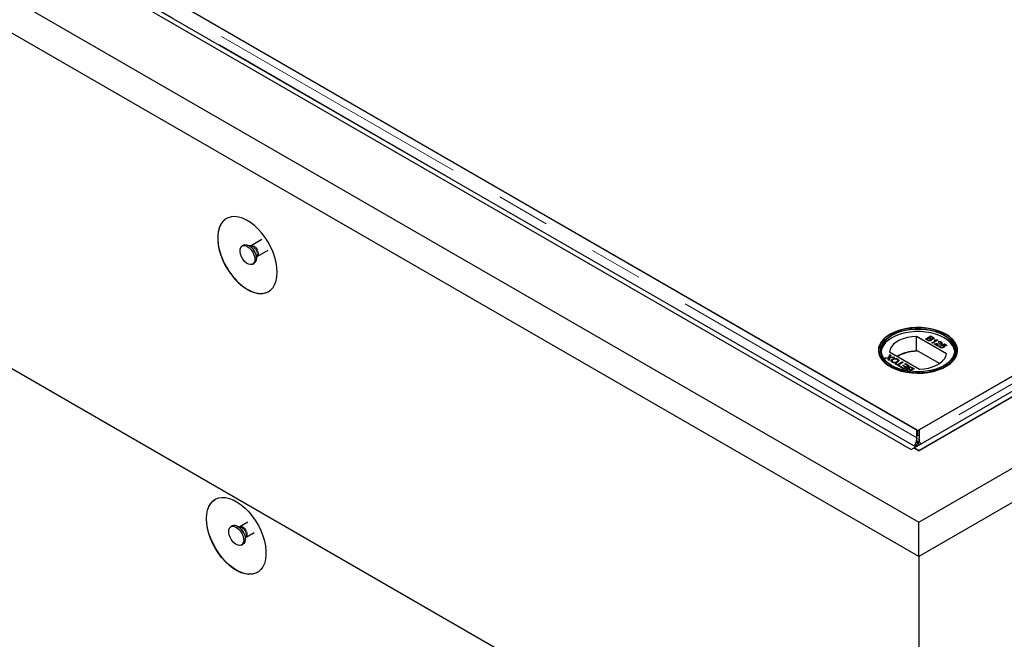
# Model space of a CAD drawing. Units: millimetres. Extents: x 1345 to 9485, y 520 to 7924.
# Drawn here: x 6551 to 7019, y 4793 to 5087 of the extents above; entities that cross this region are included whole.
import ezdxf

# ---------------------------------------------------------------- set-up
doc = ezdxf.new("R2010")
doc.units = ezdxf.units.MM
doc.header["$LTSCALE"] = 20
doc.linetypes.add('PHANTOM', pattern=[12.7, 6.35, -1.27, 1.27, -1.27, 1.27, -1.27])

msp = doc.modelspace()

# ---------------------------------------------------------------- linework, layer by layer
at = {"color": 7, "linetype": 'Continuous', "lineweight": 25}
for p, q in [((5717.94, 5575.6), (6978, 4848.18)), ((5779.45, 5574.91), (6976.59, 4883.82)), ((5777.33, 5573.69), (6974.46, 4882.6)), ((6978, 4831.85), (5703.79, 5567.43)), ((5703.79, 5408.21), (6978, 4672.62)), ((6975.88, 4883.42), (7777.03, 5345.91)), ((6978, 4882.19), (7779.15, 5344.69)), ((6978, 4848.18), (7837.84, 5344.55)), ((6978, 4882.05), (7779.17, 5344.55)), ((7760.46, 5343.57), (6978.15, 4891.95)), ((7851.98, 5336.39), (6978, 4831.85)), ((6977.64, 4891.66), (7725.62, 5323.45)), ((6977.13, 4891.95), (6591.51, 5114.57)), ((6626.36, 5094.45), (6977.64, 4891.66)), ((6666.36, 4982.26), (6661.18, 4979.27)), ((6657.66, 4979.66), (6656.95, 4979.25)), ((6661.1, 4979.23), (6660.34, 4979.3)), ((6661.18, 4979.27), (6661.07, 4979.23)), ((6664.08, 4974.24), (6669.23, 4977.21)), ((6663.69, 4973.49), (6664.01, 4974.19)), ((6661.95, 4970.59), (6662.65, 4970.99)), ((6964.56, 4937.29), (6964.35, 4937.17)), ((6991.12, 4928.08), (6976.89, 4936.3)), ((6976.89, 4929.36), (6976.89, 4936.3)), ((6981.25, 4935.03), (6983.79, 4936.5)), ((6982.2, 4934.48), (6981.25, 4935.03)), ((6981.32, 4934.99), (6983.79, 4936.42)), ((6982.78, 4935.5), (6981.9, 4934.99)), ((6981.9, 4934.99), (6982.5, 4934.65)), ((6981.9, 4934.91), (6981.9, 4934.99)), ((6981.9, 4934.91), (6982.5, 4934.56)), ((6982.73, 4934.45), (6982.73, 4934.53)), ((6983.34, 4935.18), (6982.78, 4935.5)), ((6983.86, 4936.12), (6983.07, 4935.67)), ((6983.07, 4935.67), (6983.6, 4935.37)), ((6983.07, 4935.59), (6983.07, 4935.67)), ((6983.07, 4935.59), (6983.6, 4935.29)), ((6983.51, 4934.49), (6983.51, 4934.57)), ((6983.71, 4934.72), (6983.71, 4934.83)), ((6983.79, 4936.5), (6984.74, 4935.95)), ((6983.79, 4936.42), (6983.79, 4936.5)), ((6983.79, 4936.42), (6984.74, 4935.87)), ((6984.34, 4935.84), (6983.86, 4936.12)), ((6983.93, 4935.13), (6983.93, 4935.21)), ((6984, 4934.91), (6984, 4934.99)), ((6984.28, 4933.28), (6986.26, 4934.43)), ((6984.35, 4933.24), (6986.26, 4934.34)), ((6984.54, 4935.19), (6984.54, 4935.27)), ((6987.15, 4934.56), (6984.61, 4933.09)), ((6984.72, 4935.41), (6984.72, 4935.51)), ((6985.3, 4934.55), (6985.6, 4934.72)), ((6985.41, 4934.53), (6985.6, 4934.64)), ((6985.6, 4934.64), (6985.6, 4934.72)), ((6986.26, 4934.34), (6986.26, 4934.43)), ((6986.94, 4934.68), (6987.15, 4934.56)), ((6986.94, 4934.6), (6986.94, 4934.68)), ((6986.94, 4934.6), (6987.08, 4934.52)), ((6990.93, 4937.17), (6990.73, 4937.29)), ((6977.13, 4929.63), (6977.13, 4929.22)), ((6987.87, 4923.43), (6977.13, 4929.63)), ((6984.61, 4933.09), (6984.28, 4933.28)), ((6987.02, 4931.7), (6985.36, 4932.66)), ((6985.62, 4932.69), (6985.62, 4932.77)), ((6986.1, 4932.61), (6987.34, 4931.89)), ((6986.1, 4932.53), (6986.1, 4932.61)), ((6986.1, 4932.53), (6987.27, 4931.85)), ((6986.93, 4932.77), (6986.93, 4932.85)), ((6987.34, 4931.89), (6987.02, 4931.7)), ((6987.51, 4933.49), (6987.21, 4933.7)), ((6988.06, 4931.89), (6988.42, 4931.72)), ((6988.06, 4931.81), (6988.06, 4931.89)), ((6988.06, 4931.81), (6988.42, 4931.64)), ((6988.23, 4931.45), (6988.23, 4931.34)), ((6988.43, 4931.11), (6988.43, 4931.19)), ((6988.5, 4932.89), (6988.5, 4932.97)), ((6988.62, 4932.17), (6990.18, 4932.77)), ((6988.91, 4931.96), (6988.62, 4932.17)), ((6988.66, 4933.1), (6988.66, 4933.21)), ((6988.69, 4932.12), (6990.18, 4932.69)), ((6988.75, 4933.56), (6988.75, 4933.64)), ((6990.12, 4932.43), (6989.33, 4932.13)), ((6989.33, 4932.04), (6989.33, 4932.13)), ((6989.53, 4931.15), (6989.53, 4931.23)), ((6989.81, 4931.47), (6989.81, 4931.57)), ((6989.96, 4931.88), (6989.96, 4931.96)), ((6991.06, 4931.89), (6990.12, 4932.43)), ((6990.18, 4932.77), (6991.39, 4932.08)), ((6990.18, 4932.69), (6990.18, 4932.77)), ((6990.18, 4932.69), (6991.32, 4932.04)), ((6991.39, 4932.08), (6991.06, 4931.89)), ((6961.87, 4926.11), (6963.86, 4926.32)), ((6962.31, 4925.86), (6961.87, 4926.11)), ((6961.99, 4926.04), (6963.86, 4926.24)), ((6963.4, 4925.98), (6962.31, 4925.86)), ((6963.5, 4925.18), (6963.7, 4925.8)), ((6963.93, 4924.93), (6963.5, 4925.18)), ((6963.52, 4925.16), (6963.7, 4925.72)), ((6963.81, 4925.94), (6963.81, 4926.02)), ((6963.86, 4926.32), (6964.29, 4927.65)), ((6963.86, 4926.24), (6964.29, 4927.57)), ((6963.86, 4926.24), (6963.86, 4926.32)), ((6964.29, 4926.07), (6963.93, 4924.93)), ((6964.16, 4928.95), (6978.39, 4920.74)), ((6964.29, 4927.65), (6964.72, 4927.41)), ((6964.29, 4927.57), (6964.29, 4927.65)), ((6964.29, 4927.57), (6964.7, 4927.34)), ((6966.6, 4926.32), (6964.29, 4926.07)), ((6964.39, 4926.3), (6964.39, 4926.38)), ((6964.72, 4927.41), (6964.44, 4926.53)), ((6964.69, 4926.41), (6966.16, 4926.57)), ((6964.69, 4926.33), (6966.16, 4926.49)), ((6965.51, 4925.4), (6965.51, 4925.48)), ((6966.16, 4926.57), (6966.6, 4926.32)), ((6966.16, 4926.49), (6966.16, 4926.57)), ((6966.16, 4926.49), (6966.48, 4926.31)), ((6968.02, 4925.46), (6968.02, 4925.54)), ((6968.02, 4925.46), (6968.43, 4925.08)), ((6977.13, 4929.22), (6976.89, 4929.36)), ((6965.7, 4924.12), (6965.7, 4924.2)), ((6966.88, 4923.22), (6967.17, 4923.39)), ((6968.87, 4922.08), (6966.88, 4923.22)), ((6966.95, 4923.18), (6967.17, 4923.31)), ((6967.17, 4923.39), (6967.99, 4922.92)), ((6967.17, 4923.31), (6967.17, 4923.39)), ((6967.17, 4923.31), (6967.99, 4922.84)), ((6967.6, 4924.24), (6967.6, 4924.32)), ((6967.99, 4922.92), (6970.23, 4924.22)), ((6967.99, 4922.84), (6970.23, 4924.14)), ((6967.99, 4922.84), (6967.99, 4922.92)), ((6970.59, 4924.01), (6968.34, 4922.72)), ((6968.34, 4922.72), (6969.16, 4922.25)), ((6968.34, 4922.63), (6968.34, 4922.72)), ((6968.34, 4922.63), (6969.09, 4922.2)), ((6969.16, 4922.25), (6968.87, 4922.08)), ((6969.22, 4921.87), (6969.52, 4922.04)), ((6971.02, 4920.83), (6969.22, 4921.87)), ((6969.29, 4921.83), (6969.52, 4921.96)), ((6969.52, 4922.04), (6970.95, 4921.21)), ((6969.52, 4921.96), (6969.52, 4922.04)), ((6969.52, 4921.96), (6970.95, 4921.13)), ((6970.23, 4924.22), (6970.59, 4924.01)), ((6970.23, 4924.14), (6970.23, 4924.22)), ((6970.23, 4924.14), (6970.52, 4923.97)), ((6970.4, 4922.43), (6970.69, 4922.6)), ((6971.73, 4921.66), (6970.4, 4922.43)), ((6970.47, 4922.39), (6970.69, 4922.52)), ((6970.69, 4922.6), (6972.03, 4921.83)), ((6970.69, 4922.52), (6970.69, 4922.6)), ((6970.69, 4922.52), (6972.03, 4921.75)), ((6970.95, 4921.21), (6971.73, 4921.66)), ((6970.95, 4921.13), (6971.73, 4921.58)), ((6970.95, 4921.13), (6970.95, 4921.21)), ((6973.56, 4922.3), (6971.02, 4920.83)), ((6971.41, 4923.21), (6971.7, 4923.37)), ((6972.91, 4922.34), (6971.41, 4923.21)), ((6971.48, 4923.16), (6971.7, 4923.29)), ((6971.7, 4923.37), (6973.56, 4922.3)), ((6971.7, 4923.29), (6971.7, 4923.37)), ((6971.7, 4923.29), (6973.49, 4922.26)), ((6971.73, 4921.58), (6971.73, 4921.66)), ((6972.03, 4921.83), (6972.91, 4922.34)), ((6972.03, 4921.75), (6972.91, 4922.26)), ((6972.03, 4921.75), (6972.03, 4921.83)), ((6972.23, 4920.81), (6972.23, 4920.89)), ((6972.44, 4920.48), (6972.44, 4920.38)), ((6972.91, 4922.26), (6972.91, 4922.34)), ((6973.16, 4920.91), (6973.16, 4920.99)), ((6973.29, 4921.54), (6973.29, 4921.62)), ((6973.3, 4919.86), (6974.08, 4920.31)), ((6973.38, 4919.82), (6974.08, 4920.23)), ((6973.45, 4921.17), (6973.45, 4921.07)), ((6974.08, 4920.31), (6973.56, 4920.61)), ((6973.81, 4920.8), (6974.37, 4920.48)), ((6973.81, 4920.72), (6974.37, 4920.39)), ((6975.91, 4920.95), (6973.85, 4919.76)), ((6974.08, 4920.23), (6974.08, 4920.31)), ((6974.37, 4920.48), (6975.25, 4920.98)), ((6974.37, 4920.39), (6975.25, 4920.9)), ((6974.37, 4920.39), (6974.37, 4920.48)), ((6975.25, 4920.98), (6974.65, 4921.33)), ((6974.95, 4921.5), (6975.91, 4920.95)), ((6974.95, 4921.42), (6975.84, 4920.91)), ((6975.25, 4920.9), (6975.25, 4920.98)), ((6972.53, 4919.96), (6972.41, 4920.03)), ((6972.81, 4920.14), (6973.3, 4919.86)), ((6972.81, 4920.05), (6973.15, 4919.86)), ((6973.3, 4919.84), (6973.3, 4919.86)), ((6977.13, 4888.2), (6977.13, 4891.95)), ((6977.13, 4889.5), (6977.64, 4889.21)), ((6977.13, 4888.2), (6977.13, 4887.58)), ((6977.64, 4889.21), (6977.64, 4891.66)), ((6977.64, 4889.21), (6978.15, 4889.5)), ((6978.15, 4891.95), (6978.15, 4888.2)), ((6978.15, 4887.58), (6978.15, 4888.2)), ((6974.46, 4882.6), (6976.59, 4883.82)), ((6975.87, 4883.28), (6978, 4882.05)), ((6978, 4882.19), (6975.88, 4883.42)), ((6975.88, 4883.42), (6975.88, 4883.27)), ((6977.12, 4885.12), (6976.12, 4884.15)), ((6976.12, 4884.15), (6976.12, 4884.09)), ((6976.86, 4886.15), (6977.65, 4885.79)), ((6977.12, 4885.12), (6977.12, 4884.13)), ((6977.37, 4886.43), (6977.65, 4885.79)), ((6977.64, 4885.79), (6977.92, 4886.43)), ((6978.43, 4886.15), (6977.64, 4885.79)), ((6978.16, 4885.12), (6978.41, 4884.88)), ((6978.16, 4884.73), (6978.16, 4885.12)), ((6974.46, 4882.6), (6974.46, 4882.47)), ((6978, 4882.19), (6978, 4882.05)), ((6652.35, 4846.35), (6651.64, 4845.94)), ((6655.8, 4845.93), (6655.03, 4845.99)), ((6655.88, 4845.97), (6655.78, 4845.93)), ((6659.71, 4848.18), (6655.87, 4845.97)), ((6978, 4831.85), (6978, 4848.18)), ((6658.38, 4840.19), (6658.71, 4840.89)), ((6658.78, 4840.93), (6662.62, 4843.15)), ((6656.64, 4837.28), (6657.35, 4837.69)), ((6978, 4831.85), (6978, 4672.62))]:
    msp.add_line(p, q, dxfattribs=at)
at = {"color": 8, "linetype": 'PHANTOM', "lineweight": 18}
for p, q in [((7766.97, 5343.57), (6978.15, 4888.2)), ((6977.13, 4888.2), (6585.01, 5114.57)), ((6976.12, 4884.15), (6582.68, 5111.27)), ((6982.5, 4934.56), (6982.5, 4934.65)), ((6983.6, 4935.29), (6983.6, 4935.37)), ((6984.74, 4935.87), (6984.74, 4935.95)), ((6963.7, 4925.72), (6963.7, 4925.8)), ((6964.69, 4926.33), (6964.69, 4926.41)), ((6973.81, 4920.72), (6973.81, 4920.8)), ((6974.95, 4921.42), (6974.95, 4921.5)), ((6972.81, 4920.05), (6972.81, 4920.14))]:
    msp.add_line(p, q, dxfattribs=at)
at = {"color": 7, "linetype": 'Continuous', "lineweight": 25, "flags": 128}
for points in [[(6673.59, 4966.75), (6673.46, 4969), (6673.09, 4971.36), (6672.47, 4973.78), (6671.62, 4976.21), (6670.55, 4978.63), (6669.28, 4980.98), (6667.84, 4983.22), (6666.24, 4985.31), (6664.53, 4987.22), (6662.73, 4988.91), (6660.86, 4990.35), (6658.98, 4991.51), (6657.1, 4992.38), (6655.26, 4992.93), (6653.5, 4993.17), (6651.84, 4993.07), (6650.32, 4992.66), (6648.96, 4991.93), (6647.79, 4990.89), (6646.83, 4989.57), (6646.09, 4987.99), (6645.59, 4986.17), (6645.34, 4984.15), (6645.34, 4981.97), (6645.59, 4979.66), (6646.09, 4977.27), (6646.83, 4974.84), (6647.79, 4972.41), (6648.96, 4970.02), (6650.32, 4967.72), (6651.84, 4965.54), (6653.5, 4963.54), (6655.26, 4961.74), (6657.1, 4960.17), (6658.98, 4958.87), (6660.86, 4957.85), (6662.73, 4957.14), (6664.53, 4956.74), (6666.24, 4956.67), (6667.84, 4956.93), (6669.28, 4957.5), (6670.55, 4958.39), (6671.62, 4959.57), (6672.47, 4961.03), (6673.09, 4962.73), (6673.46, 4964.65), (6673.59, 4966.75)], [(6658.1, 4971.92), (6657.27, 4972.96), (6656.6, 4974.15), (6656.14, 4975.39), (6655.93, 4976.6), (6655.97, 4977.68), (6656.28, 4978.56), (6656.82, 4979.17), (6657.56, 4979.46), (6658.43, 4979.41), (6659.38, 4979.04), (6660.34, 4978.35), (6661.23, 4977.41), (6661.99, 4976.29), (6662.56, 4975.07), (6662.9, 4973.83), (6662.98, 4972.67), (6662.8, 4971.68), (6662.37, 4970.93), (6661.73, 4970.48), (6660.91, 4970.36), (6659.99, 4970.57), (6659.03, 4971.1), (6658.1, 4971.92)], [(6657.66, 4979.66), (6658.26, 4979.87), (6659.14, 4979.82), (6660.09, 4979.44), (6661.05, 4978.76), (6661.94, 4977.82), (6662.7, 4976.7), (6663.26, 4975.47), (6663.6, 4974.24), (6663.69, 4973.08), (6663.51, 4972.09), (6663.08, 4971.34), (6662.65, 4970.99)], [(6990.93, 4937.33), (6988.95, 4938.32), (6986.75, 4939.15), (6984.38, 4939.79), (6981.87, 4940.23), (6979.28, 4940.46), (6976.66, 4940.49), (6974.06, 4940.31), (6971.53, 4939.92), (6969.11, 4939.32), (6966.87, 4938.54), (6964.83, 4937.59), (6963.04, 4936.49), (6961.54, 4935.25), (6960.35, 4933.9), (6959.49, 4932.47), (6958.99, 4930.98), (6958.86, 4929.47), (6959.09, 4927.96), (6959.68, 4926.49), (6960.61, 4925.08), (6961.89, 4923.75), (6963.46, 4922.54), (6965.32, 4921.47), (6967.41, 4920.56), (6969.7, 4919.83), (6972.15, 4919.29), (6974.7, 4918.95), (6977.31, 4918.82), (6979.93, 4918.89), (6982.51, 4919.18), (6984.98, 4919.68), (6987.32, 4920.36), (6989.47, 4921.23), (6991.38, 4922.26), (6993.03, 4923.44), (6994.38, 4924.74), (6995.41, 4926.13), (6996.09, 4927.59), (6996.41, 4929.09), (6996.36, 4930.61), (6995.95, 4932.1), (6995.18, 4933.55), (6994.08, 4934.92), (6992.65, 4936.19), (6990.93, 4937.33)], [(6990.72, 4922.19), (6992.42, 4923.31), (6993.82, 4924.56), (6994.91, 4925.91), (6995.67, 4927.34), (6996.07, 4928.81), (6996.12, 4930.3), (6995.8, 4931.78), (6995.13, 4933.22), (6994.13, 4934.59), (6992.8, 4935.87), (6991.17, 4937.03), (6989.29, 4938.04), (6987.17, 4938.9), (6984.87, 4939.57), (6982.43, 4940.06), (6979.9, 4940.34), (6977.32, 4940.42), (6974.75, 4940.29), (6972.23, 4939.95), (6969.82, 4939.42), (6967.57, 4938.7), (6965.51, 4937.8), (6963.68, 4936.75), (6962.13, 4935.56), (6960.88, 4934.25), (6959.95, 4932.86), (6959.37, 4931.41), (6959.15, 4929.93), (6959.28, 4928.44), (6959.77, 4926.98), (6960.61, 4925.57), (6961.79, 4924.24), (6963.27, 4923.02), (6965.03, 4921.93), (6967.03, 4920.99), (6969.24, 4920.23), (6971.62, 4919.64), (6974.11, 4919.26), (6976.67, 4919.08), (6979.26, 4919.1), (6981.8, 4919.34), (6984.27, 4919.77), (6986.61, 4920.4), (6988.78, 4921.21), (6990.72, 4922.19)], [(6990.16, 4922.52), (6988.25, 4921.56), (6986.13, 4920.77), (6983.83, 4920.17), (6981.41, 4919.76), (6978.91, 4919.55), (6976.38, 4919.55), (6973.88, 4919.76), (6971.46, 4920.17), (6969.16, 4920.77), (6967.04, 4921.56), (6965.13, 4922.52), (6963.47, 4923.62), (6962.11, 4924.84), (6961.06, 4926.17), (6960.35, 4927.57), (6959.99, 4929.01), (6959.99, 4930.47), (6960.35, 4931.91), (6961.06, 4933.31), (6962.11, 4934.64), (6963.47, 4935.86), (6965.13, 4936.97), (6967.04, 4937.92), (6969.16, 4938.71), (6971.46, 4939.32), (6973.88, 4939.73), (6976.38, 4939.93), (6978.91, 4939.93), (6981.41, 4939.73), (6983.83, 4939.32), (6986.13, 4938.71), (6988.25, 4937.92), (6990.16, 4936.97), (6991.81, 4935.86), (6993.18, 4934.64), (6994.23, 4933.31), (6994.94, 4931.91), (6995.3, 4930.47), (6995.3, 4929.01), (6994.94, 4927.57), (6994.23, 4926.17), (6993.18, 4924.84), (6991.81, 4923.62), (6990.16, 4922.52)], [(6990.02, 4922.43), (6991.65, 4923.52), (6993, 4924.74), (6994.04, 4926.05), (6994.74, 4927.43), (6995.1, 4928.86), (6995.1, 4930.3), (6994.74, 4931.73), (6994.04, 4933.11), (6993, 4934.42), (6991.65, 4935.63), (6990.02, 4936.72), (6988.13, 4937.67), (6986.03, 4938.44), (6983.76, 4939.04), (6981.36, 4939.45), (6978.89, 4939.65), (6976.39, 4939.65), (6973.92, 4939.45), (6971.53, 4939.04), (6969.26, 4938.44), (6967.16, 4937.67), (6965.27, 4936.72), (6963.63, 4935.63), (6962.28, 4934.42), (6961.25, 4933.11), (6960.54, 4931.73), (6960.19, 4930.3), (6960.19, 4928.86), (6960.54, 4927.43), (6961.25, 4926.05), (6962.28, 4924.74), (6963.63, 4923.52), (6965.27, 4922.44)], [(6995.12, 4929.05), (6995.1, 4929.24), (6994.74, 4930.66), (6994.04, 4932.05), (6993, 4933.36), (6991.65, 4934.57), (6990.02, 4935.66), (6988.13, 4936.6), (6986.03, 4937.38), (6983.76, 4937.98), (6981.36, 4938.39), (6978.89, 4938.59), (6976.39, 4938.59), (6973.92, 4938.39), (6971.53, 4937.98), (6969.26, 4937.38), (6967.16, 4936.6), (6965.27, 4935.66), (6963.63, 4934.57), (6962.28, 4933.36), (6961.25, 4932.05), (6960.54, 4930.66), (6960.19, 4929.24), (6960.17, 4929.05)], [(6976.89, 4936.3), (6974.73, 4936.13), (6972.64, 4935.75), (6970.68, 4935.19), (6968.9, 4934.46), (6967.35, 4933.56), (6966.08, 4932.54), (6965.11, 4931.41), (6964.46, 4930.2), (6964.16, 4928.95)], [(6978.39, 4920.74), (6980.56, 4920.91), (6982.65, 4921.28), (6984.61, 4921.84), (6986.38, 4922.58), (6987.93, 4923.47), (6989.21, 4924.5), (6990.18, 4925.63), (6990.82, 4926.83), (6991.12, 4928.08)], [(6640, 4849.78), (6640.13, 4851.88), (6640.51, 4853.8), (6641.12, 4855.51), (6641.98, 4856.96), (6643.05, 4858.14), (6644.31, 4859.03), (6645.76, 4859.6), (6647.35, 4859.86), (6649.06, 4859.79), (6650.87, 4859.39), (6652.73, 4858.68), (6654.62, 4857.66), (6656.5, 4856.36), (6658.33, 4854.79), (6660.1, 4852.99), (6661.75, 4850.99), (6663.28, 4848.81), (6664.63, 4846.51), (6665.8, 4844.13), (6666.77, 4841.69), (6667.5, 4839.26), (6668, 4836.87), (6668.26, 4834.56), (6668.26, 4832.38), (6668, 4830.36), (6667.5, 4828.54), (6666.77, 4826.96), (6665.8, 4825.64), (6664.63, 4824.6), (6663.28, 4823.87), (6661.75, 4823.46), (6660.1, 4823.36), (6658.33, 4823.6), (6656.5, 4824.15), (6654.62, 4825.02), (6652.73, 4826.18), (6650.87, 4827.62), (6649.06, 4829.31), (6647.35, 4831.22), (6645.76, 4833.31), (6644.31, 4835.55), (6643.05, 4837.9), (6641.98, 4840.32), (6641.12, 4842.75), (6640.51, 4845.17), (6640.13, 4847.53), (6640, 4849.78)], [(6640.07, 4849.82), (6640.2, 4851.92), (6640.58, 4853.84), (6641.2, 4855.55), (6642.05, 4857), (6643.12, 4858.18), (6644.22, 4858.98)], [(6664.21, 4824.33), (6663.35, 4823.91), (6661.83, 4823.5), (6660.17, 4823.4), (6658.41, 4823.64), (6656.57, 4824.19), (6654.69, 4825.06), (6652.8, 4826.22), (6650.94, 4827.66), (6649.13, 4829.35), (6647.42, 4831.26), (6645.83, 4833.35), (6644.38, 4835.59), (6643.12, 4837.94), (6642.05, 4840.36), (6641.2, 4842.8), (6640.58, 4845.21), (6640.2, 4847.57), (6640.07, 4849.82)], [(6654.14, 4845.7), (6655.1, 4844.99), (6655.98, 4844.04), (6656.73, 4842.91), (6657.28, 4841.68), (6657.61, 4840.45), (6657.67, 4839.3), (6657.48, 4838.32), (6657.03, 4837.59), (6656.38, 4837.16), (6655.55, 4837.06), (6654.63, 4837.29), (6653.66, 4837.85), (6652.74, 4838.68), (6651.91, 4839.73), (6651.26, 4840.93), (6650.81, 4842.17), (6650.62, 4843.37), (6650.68, 4844.44), (6651.01, 4845.3), (6651.56, 4845.89), (6652.31, 4846.16), (6653.19, 4846.1), (6654.14, 4845.7)], [(6654.85, 4846.1), (6655.81, 4845.4), (6656.69, 4844.45), (6657.44, 4843.32), (6657.99, 4842.09), (6658.31, 4840.85), (6658.38, 4839.71), (6658.18, 4838.73), (6657.74, 4838), (6657.35, 4837.69)]]:
    msp.add_lwpolyline(points, dxfattribs=at)
at = {"color": 8, "linetype": 'PHANTOM', "lineweight": 18, "flags": 128}
for points in [[(6661.18, 4979.27), (6661.38, 4979.36), (6662.01, 4979.37), (6662.72, 4979.07), (6663.41, 4978.49), (6664.02, 4977.7), (6664.45, 4976.8), (6664.67, 4975.89), (6664.63, 4975.08), (6664.36, 4974.48), (6664.07, 4974.23)], [(6657.33, 4845.82), (6658.03, 4845.27), (6658.65, 4844.5), (6659.1, 4843.61), (6659.35, 4842.69), (6659.35, 4841.87), (6659.1, 4841.24), (6658.78, 4840.93)]]:
    msp.add_lwpolyline(points, dxfattribs=at)
at = {"color": 8, "linetype": 'PHANTOM', "lineweight": 18}
for centre, radius, start, end in [((6657.6, 4973.85), 6.04, 1.7915, 58.2033), ((6660.7, 4976.55), 2.71, 38.8897, 81.5149), ((6660.06, 4975.23), 4.09, 345.2678, 47.5982), ((6652.3, 4840.55), 6.03, 1.756, 58.1214), ((6654.75, 4841.96), 4.1, 344.778, 75.2168), ((6656.48, 4844.72), 1.39, 52.5321, 115.763)]:
    msp.add_arc(centre, radius, start, end, dxfattribs=at)
at = {"color": 7, "linetype": 'Continuous', "lineweight": 25}
for centre, radius, start, end in [((6976.99, 4910.88), 18.47, 90.3139, 120.0202), ((6977.12, 4910.69), 18.53, 89.9708, 119.751), ((6653.39, 4844.09), 2.49, 54.0707, 114.6188)]:
    msp.add_arc(centre, radius, start, end, dxfattribs=at)
for points, knots in [([(6649.55, 4992.23), (6649.19, 4992.02), (6648.25, 4991.48), (6647.1, 4990.09), (6646.11, 4988.13), (6645.49, 4985.82), (6645.42, 4984.02), (6645.38, 4983.12)], [0, 0, 0, 0, 0.138513, 0.35633, 0.568006, 0.785821, 1, 1, 1, 1]), ([(6645.38, 4983.12), (6645.42, 4982.08), (6645.52, 4979.96), (6646.27, 4976.66), (6647.39, 4973.42), (6648.79, 4970.39), (6650.52, 4967.46), (6652.48, 4964.76), (6654.67, 4962.34), (6656.97, 4960.29), (6659.36, 4958.64), (6661.74, 4957.47), (6664.07, 4956.78), (6666.25, 4956.63), (6668.1, 4956.91), (6669.08, 4957.46), (6669.49, 4957.69)], [0, 0, 0, 0, 0.0790904, 0.1611005, 0.2316746, 0.3042945, 0.3748682, 0.4474885, 0.5180612, 0.5906818, 0.6612552, 0.7338752, 0.8044489, 0.8770689, 0.9476424, 1, 1, 1, 1]), ([(6664.01, 4974.18), (6664.01, 4974.19), (6664.02, 4974.2), (6664.07, 4974.22), (6664.08, 4974.23)], [0, 0, 0, 0, 0.676542, 1, 1, 1, 1]), ([(6983.87, 4934.36), (6983.78, 4934.32), (6983.59, 4934.23), (6983.24, 4934.17), (6982.72, 4934.21), (6982.41, 4934.37), (6982.2, 4934.48)], [0, 0, 0, 0, 0.1871, 0.374269, 0.560811, 1, 1, 1, 1]), ([(6982.5, 4934.65), (6982.54, 4934.62), (6982.62, 4934.58), (6982.7, 4934.54), (6982.73, 4934.53)], [0, 0, 0, 0, 0.5600349, 1, 1, 1, 1]), ([(6982.5, 4934.56), (6982.54, 4934.54), (6982.62, 4934.5), (6982.7, 4934.46), (6982.73, 4934.45)], [0, 0, 0, 0, 0.5600349, 1, 1, 1, 1]), ([(6982.73, 4934.53), (6982.8, 4934.5), (6982.94, 4934.46), (6983.18, 4934.45), (6983.37, 4934.5), (6983.47, 4934.55), (6983.51, 4934.57)], [0, 0, 0, 0, 0.280284, 0.55899, 0.779413, 1, 1, 1, 1]), ([(6982.73, 4934.45), (6982.8, 4934.42), (6982.94, 4934.37), (6983.18, 4934.37), (6983.37, 4934.42), (6983.47, 4934.46), (6983.51, 4934.49)], [0, 0, 0, 0, 0.280284, 0.55899, 0.779413, 1, 1, 1, 1]), ([(6983.51, 4934.57), (6983.58, 4934.62), (6983.68, 4934.69), (6983.72, 4934.8), (6983.68, 4934.98), (6983.49, 4935.09), (6983.34, 4935.18)], [0, 0, 0, 0, 0.249821, 0.375548, 0.501171, 1, 1, 1, 1]), ([(6983.51, 4934.49), (6983.58, 4934.54), (6983.67, 4934.6), (6983.71, 4934.7), (6983.71, 4934.73), (6983.7, 4934.73)], [0, 0, 0, 0, 0.6372302, 0.9579285, 1, 1, 1, 1]), ([(6983.6, 4935.37), (6983.66, 4935.34), (6983.76, 4935.28), (6983.88, 4935.23), (6983.93, 4935.21)], [0, 0, 0, 0, 0.560348, 1, 1, 1, 1]), ([(6983.6, 4935.29), (6983.66, 4935.25), (6983.76, 4935.19), (6983.88, 4935.15), (6983.93, 4935.13)], [0, 0, 0, 0, 0.560348, 1, 1, 1, 1]), ([(6984, 4934.99), (6984.04, 4934.93), (6984.14, 4934.81), (6984.14, 4934.63), (6984.04, 4934.47), (6983.93, 4934.4), (6983.87, 4934.36)], [0, 0, 0, 0, 0.2802329, 0.5596749, 0.7797374, 1, 1, 1, 1]), ([(6983.93, 4935.21), (6983.99, 4935.2), (6984.11, 4935.17), (6984.33, 4935.18), (6984.46, 4935.24), (6984.54, 4935.27)], [0, 0, 0, 0, 0.280858, 0.561083, 1, 1, 1, 1]), ([(6983.93, 4935.13), (6983.99, 4935.11), (6984.11, 4935.09), (6984.33, 4935.1), (6984.46, 4935.16), (6984.54, 4935.19)], [0, 0, 0, 0, 0.280858, 0.561083, 1, 1, 1, 1]), ([(6984.93, 4935.08), (6984.85, 4935.05), (6984.71, 4934.98), (6984.37, 4934.93), (6984.14, 4934.97), (6984, 4934.99)], [0, 0, 0, 0, 0.280325, 0.560834, 1, 1, 1, 1]), ([(6984, 4934.91), (6984.05, 4934.85), (6984.13, 4934.76), (6984.12, 4934.66), (6984.11, 4934.63)], [0, 0, 0, 0, 0.65491, 1, 1, 1, 1]), ([(6984.54, 4935.27), (6984.6, 4935.32), (6984.69, 4935.38), (6984.73, 4935.5), (6984.68, 4935.66), (6984.49, 4935.76), (6984.34, 4935.84)], [0, 0, 0, 0, 0.249556, 0.375063, 0.500255, 1, 1, 1, 1]), ([(6984.54, 4935.19), (6984.59, 4935.23), (6984.68, 4935.3), (6984.73, 4935.39), (6984.72, 4935.42), (6984.72, 4935.42)], [0, 0, 0, 0, 0.644086, 0.968012, 1, 1, 1, 1]), ([(6984.74, 4935.95), (6984.85, 4935.88), (6985.07, 4935.75), (6985.22, 4935.5), (6985.15, 4935.26), (6985, 4935.14), (6984.93, 4935.08)], [0, 0, 0, 0, 0.2811378, 0.5599798, 0.7800949, 1, 1, 1, 1]), ([(6984.74, 4935.87), (6984.85, 4935.8), (6985.06, 4935.67), (6985.22, 4935.45), (6985.17, 4935.32), (6985.16, 4935.28)], [0, 0, 0, 0, 0.4123037, 0.8212405, 1, 1, 1, 1]), ([(6986.26, 4934.43), (6986.08, 4934.44), (6985.75, 4934.45), (6985.44, 4934.52), (6985.3, 4934.55)], [0, 0, 0, 0, 0.559722, 1, 1, 1, 1]), ([(6985.6, 4934.72), (6985.85, 4934.68), (6986.29, 4934.61), (6986.74, 4934.66), (6986.94, 4934.68)], [0, 0, 0, 0, 0.560428, 1, 1, 1, 1]), ([(6985.6, 4934.64), (6985.85, 4934.6), (6986.29, 4934.53), (6986.74, 4934.58), (6986.94, 4934.6)], [0, 0, 0, 0, 0.560428, 1, 1, 1, 1]), ([(6985.36, 4932.66), (6985.4, 4932.68), (6985.48, 4932.73), (6985.57, 4932.76), (6985.62, 4932.77)], [0, 0, 0, 0, 0.559984, 1, 1, 1, 1]), ([(6985.43, 4932.62), (6985.45, 4932.63), (6985.51, 4932.66), (6985.57, 4932.68), (6985.62, 4932.69)], [0, 0, 0, 0, 0.36336, 1, 1, 1, 1]), ([(6985.62, 4932.77), (6985.86, 4932.82), (6986.29, 4932.89), (6986.73, 4932.86), (6986.93, 4932.85)], [0, 0, 0, 0, 0.558395, 1, 1, 1, 1]), ([(6985.62, 4932.69), (6985.86, 4932.73), (6986.29, 4932.81), (6986.73, 4932.78), (6986.93, 4932.77)], [0, 0, 0, 0, 0.558395, 1, 1, 1, 1]), ([(6987.08, 4932.59), (6986.97, 4932.59), (6986.79, 4932.6), (6986.53, 4932.62), (6986.32, 4932.62), (6986.17, 4932.61), (6986.1, 4932.61)], [0, 0, 0, 0, 0.340026, 0.560036, 0.780053, 1, 1, 1, 1]), ([(6986.93, 4932.85), (6987.23, 4932.84), (6987.65, 4932.82), (6988.2, 4932.85), (6988.4, 4932.93), (6988.5, 4932.97)], [0, 0, 0, 0, 0.561312, 0.781363, 1, 1, 1, 1]), ([(6986.93, 4932.77), (6987.23, 4932.76), (6987.65, 4932.74), (6988.2, 4932.77), (6988.4, 4932.85), (6988.5, 4932.89)], [0, 0, 0, 0, 0.561312, 0.781363, 1, 1, 1, 1]), ([(6988.83, 4932.78), (6988.69, 4932.72), (6988.41, 4932.6), (6987.79, 4932.56), (6987.35, 4932.58), (6987.08, 4932.59)], [0, 0, 0, 0, 0.278764, 0.558841, 1, 1, 1, 1]), ([(6987.21, 4933.7), (6987.35, 4933.75), (6987.61, 4933.86), (6988.08, 4933.88), (6988.46, 4933.78), (6988.65, 4933.69), (6988.75, 4933.64)], [0, 0, 0, 0, 0.280255, 0.558863, 0.779126, 1, 1, 1, 1]), ([(6987.21, 4933.61), (6987.35, 4933.67), (6987.61, 4933.78), (6988.08, 4933.79), (6988.46, 4933.7), (6988.65, 4933.61), (6988.75, 4933.56)], [0, 0, 0, 0, 0.280255, 0.558863, 0.779126, 1, 1, 1, 1]), ([(6988.45, 4933.47), (6988.37, 4933.51), (6988.22, 4933.59), (6987.94, 4933.62), (6987.69, 4933.58), (6987.57, 4933.52), (6987.51, 4933.49)], [0, 0, 0, 0, 0.280419, 0.559447, 0.779358, 1, 1, 1, 1]), ([(6988.13, 4931.02), (6988.03, 4931.09), (6987.83, 4931.23), (6987.76, 4931.49), (6987.84, 4931.72), (6987.99, 4931.83), (6988.06, 4931.89)], [0, 0, 0, 0, 0.280058, 0.559277, 0.779422, 1, 1, 1, 1]), ([(6987.82, 4931.29), (6987.81, 4931.33), (6987.76, 4931.45), (6987.85, 4931.63), (6987.99, 4931.75), (6988.06, 4931.81)], [0, 0, 0, 0, 0.2380576, 0.6186556, 1, 1, 1, 1]), ([(6989.09, 4930.82), (6988.89, 4930.82), (6988.53, 4930.83), (6988.25, 4930.96), (6988.13, 4931.02)], [0, 0, 0, 0, 0.558423, 1, 1, 1, 1]), ([(6988.24, 4931.35), (6988.24, 4931.35), (6988.22, 4931.3), (6988.29, 4931.2), (6988.38, 4931.14), (6988.43, 4931.11)], [0, 0, 0, 0, 0.073552, 0.536073, 1, 1, 1, 1]), ([(6988.42, 4931.72), (6988.37, 4931.67), (6988.26, 4931.58), (6988.21, 4931.43), (6988.28, 4931.29), (6988.38, 4931.22), (6988.43, 4931.19)], [0, 0, 0, 0, 0.280716, 0.559942, 0.779637, 1, 1, 1, 1]), ([(6988.43, 4931.19), (6988.52, 4931.14), (6988.71, 4931.06), (6989.05, 4931.06), (6989.33, 4931.13), (6989.47, 4931.2), (6989.53, 4931.23)], [0, 0, 0, 0, 0.2795471, 0.5583044, 0.7789087, 1, 1, 1, 1]), ([(6988.43, 4931.11), (6988.52, 4931.06), (6988.71, 4930.98), (6989.05, 4930.98), (6989.33, 4931.05), (6989.47, 4931.12), (6989.53, 4931.15)], [0, 0, 0, 0, 0.2795471, 0.5583044, 0.7789087, 1, 1, 1, 1]), ([(6988.5, 4932.97), (6988.55, 4933.01), (6988.67, 4933.1), (6988.67, 4933.25), (6988.59, 4933.38), (6988.49, 4933.44), (6988.45, 4933.47)], [0, 0, 0, 0, 0.279063, 0.55859, 0.779079, 1, 1, 1, 1]), ([(6988.5, 4932.89), (6988.56, 4932.93), (6988.66, 4933), (6988.65, 4933.08), (6988.65, 4933.12)], [0, 0, 0, 0, 0.623959, 1, 1, 1, 1]), ([(6988.75, 4933.64), (6988.85, 4933.57), (6989.06, 4933.43), (6989.14, 4933.18), (6989.06, 4932.95), (6988.91, 4932.84), (6988.83, 4932.78)], [0, 0, 0, 0, 0.280492, 0.559659, 0.779758, 1, 1, 1, 1]), ([(6988.75, 4933.56), (6988.86, 4933.49), (6989.03, 4933.39), (6989.06, 4933.24), (6989.07, 4933.19)], [0, 0, 0, 0, 0.643734, 1, 1, 1, 1]), ([(6989.57, 4931.84), (6989.52, 4931.87), (6989.42, 4931.92), (6989.19, 4931.98), (6989.02, 4931.97), (6988.91, 4931.96)], [0, 0, 0, 0, 0.280934, 0.561175, 1, 1, 1, 1]), ([(6989.88, 4931.06), (6989.75, 4930.99), (6989.52, 4930.88), (6989.22, 4930.84), (6989.09, 4930.82)], [0, 0, 0, 0, 0.5597216, 1, 1, 1, 1]), ([(6989.33, 4932.13), (6989.46, 4932.11), (6989.7, 4932.09), (6989.88, 4932), (6989.96, 4931.96)], [0, 0, 0, 0, 0.559884, 1, 1, 1, 1]), ([(6989.33, 4932.04), (6989.46, 4932.03), (6989.7, 4932.01), (6989.88, 4931.92), (6989.96, 4931.88)], [0, 0, 0, 0, 0.559884, 1, 1, 1, 1]), ([(6989.53, 4931.23), (6989.61, 4931.28), (6989.76, 4931.38), (6989.84, 4931.56), (6989.75, 4931.73), (6989.63, 4931.81), (6989.57, 4931.84)], [0, 0, 0, 0, 0.280643, 0.559588, 0.779305, 1, 1, 1, 1]), ([(6989.53, 4931.15), (6989.61, 4931.2), (6989.76, 4931.29), (6989.79, 4931.42), (6989.8, 4931.48)], [0, 0, 0, 0, 0.521857, 1, 1, 1, 1]), ([(6989.96, 4931.96), (6990.06, 4931.89), (6990.26, 4931.73), (6990.27, 4931.46), (6990.14, 4931.22), (6989.96, 4931.11), (6989.88, 4931.06)], [0, 0, 0, 0, 0.2791511, 0.5587484, 0.7791558, 1, 1, 1, 1]), ([(6989.96, 4931.88), (6990.07, 4931.81), (6990.22, 4931.71), (6990.22, 4931.59), (6990.22, 4931.56)], [0, 0, 0, 0, 0.783529, 1, 1, 1, 1]), ([(6963.81, 4926.02), (6963.73, 4926.01), (6963.59, 4926), (6963.46, 4925.98), (6963.4, 4925.98)], [0, 0, 0, 0, 0.559957, 1, 1, 1, 1]), ([(6963.7, 4925.8), (6963.71, 4925.84), (6963.73, 4925.9), (6963.76, 4925.98), (6963.79, 4926.01), (6963.81, 4926.02)], [0, 0, 0, 0, 0.561197, 0.781742, 1, 1, 1, 1]), ([(6963.7, 4925.72), (6963.71, 4925.76), (6963.73, 4925.82), (6963.76, 4925.89), (6963.79, 4925.92), (6963.81, 4925.94)], [0, 0, 0, 0, 0.561197, 0.781742, 1, 1, 1, 1]), ([(6964.44, 4926.53), (6964.43, 4926.5), (6964.42, 4926.45), (6964.4, 4926.4), (6964.39, 4926.38)], [0, 0, 0, 0, 0.559969, 1, 1, 1, 1]), ([(6964.39, 4926.38), (6964.45, 4926.39), (6964.55, 4926.4), (6964.64, 4926.41), (6964.69, 4926.41)], [0, 0, 0, 0, 0.560165, 1, 1, 1, 1]), ([(6964.39, 4926.3), (6964.45, 4926.31), (6964.55, 4926.32), (6964.64, 4926.33), (6964.69, 4926.33)], [0, 0, 0, 0, 0.560165, 1, 1, 1, 1]), ([(6965.41, 4924.03), (6965.24, 4924.15), (6964.91, 4924.4), (6964.86, 4924.84), (6965.1, 4925.21), (6965.37, 4925.39), (6965.51, 4925.48)], [0, 0, 0, 0, 0.279601, 0.558584, 0.779093, 1, 1, 1, 1]), ([(6964.93, 4924.74), (6964.92, 4924.76), (6964.9, 4924.89), (6965.12, 4925.13), (6965.38, 4925.31), (6965.51, 4925.4)], [0, 0, 0, 0, 0.056481, 0.527815, 1, 1, 1, 1]), ([(6965.87, 4925.28), (6965.74, 4925.19), (6965.48, 4925.02), (6965.32, 4924.71), (6965.41, 4924.41), (6965.6, 4924.27), (6965.7, 4924.2)], [0, 0, 0, 0, 0.280771, 0.560074, 0.779945, 1, 1, 1, 1]), ([(6965.51, 4925.48), (6965.71, 4925.58), (6966.12, 4925.78), (6966.87, 4925.87), (6967.54, 4925.77), (6967.86, 4925.61), (6968.02, 4925.54)], [0, 0, 0, 0, 0.280362, 0.5595, 0.779649, 1, 1, 1, 1]), ([(6965.51, 4925.4), (6965.71, 4925.5), (6966.12, 4925.7), (6966.87, 4925.79), (6967.54, 4925.68), (6967.86, 4925.53), (6968.02, 4925.46)], [0, 0, 0, 0, 0.280362, 0.5595, 0.779649, 1, 1, 1, 1]), ([(6967.73, 4925.37), (6967.57, 4925.44), (6967.25, 4925.58), (6966.67, 4925.58), (6966.21, 4925.46), (6965.98, 4925.34), (6965.87, 4925.28)], [0, 0, 0, 0, 0.279085, 0.5582, 0.778811, 1, 1, 1, 1]), ([(6967.6, 4924.32), (6967.73, 4924.4), (6967.98, 4924.57), (6968.11, 4924.88), (6968.02, 4925.17), (6967.82, 4925.3), (6967.73, 4925.37)], [0, 0, 0, 0, 0.280644, 0.559882, 0.779831, 1, 1, 1, 1]), ([(6967.6, 4924.24), (6967.72, 4924.32), (6967.97, 4924.49), (6968.11, 4924.75), (6968.05, 4924.88), (6968.04, 4924.92)], [0, 0, 0, 0, 0.4367118, 0.871237, 1, 1, 1, 1]), ([(6968.02, 4925.54), (6968.18, 4925.42), (6968.5, 4925.18), (6968.56, 4924.75), (6968.35, 4924.38), (6968.08, 4924.2), (6967.95, 4924.11)], [0, 0, 0, 0, 0.279591, 0.558776, 0.779304, 1, 1, 1, 1]), ([(6965.39, 4924.49), (6965.4, 4924.44), (6965.43, 4924.3), (6965.6, 4924.19), (6965.7, 4924.12)], [0, 0, 0, 0, 0.360948, 1, 1, 1, 1]), ([(6967.95, 4924.11), (6967.75, 4924.01), (6967.34, 4923.8), (6966.59, 4923.71), (6965.89, 4923.8), (6965.57, 4923.95), (6965.41, 4924.03)], [0, 0, 0, 0, 0.280575, 0.559575, 0.779561, 1, 1, 1, 1]), ([(6965.7, 4924.2), (6965.8, 4924.15), (6966.01, 4924.05), (6966.41, 4923.99), (6967.01, 4924.01), (6967.36, 4924.19), (6967.6, 4924.32)], [0, 0, 0, 0, 0.187244, 0.374445, 0.561241, 1, 1, 1, 1]), ([(6965.7, 4924.12), (6965.8, 4924.07), (6966.01, 4923.97), (6966.41, 4923.91), (6967.01, 4923.93), (6967.36, 4924.11), (6967.6, 4924.24)], [0, 0, 0, 0, 0.187244, 0.374445, 0.561241, 1, 1, 1, 1]), ([(6972.01, 4920.42), (6971.99, 4920.45), (6971.93, 4920.54), (6972.01, 4920.72), (6972.16, 4920.84), (6972.23, 4920.89)], [0, 0, 0, 0, 0.16215, 0.581272, 1, 1, 1, 1]), ([(6972, 4920.54), (6972.01, 4920.57), (6972.03, 4920.67), (6972.15, 4920.76), (6972.23, 4920.81)], [0, 0, 0, 0, 0.308773, 1, 1, 1, 1]), ([(6972.23, 4920.89), (6972.3, 4920.93), (6972.45, 4921), (6972.78, 4921.05), (6973.02, 4921.01), (6973.16, 4920.99)], [0, 0, 0, 0, 0.280365, 0.560865, 1, 1, 1, 1]), ([(6972.23, 4920.81), (6972.3, 4920.85), (6972.45, 4920.91), (6972.78, 4920.96), (6973.02, 4920.93), (6973.16, 4920.91)], [0, 0, 0, 0, 0.280365, 0.560865, 1, 1, 1, 1]), ([(6972.62, 4920.71), (6972.56, 4920.66), (6972.47, 4920.6), (6972.43, 4920.48), (6972.48, 4920.31), (6972.67, 4920.21), (6972.81, 4920.14)], [0, 0, 0, 0, 0.249547, 0.375072, 0.500275, 1, 1, 1, 1]), ([(6972.44, 4920.39), (6972.44, 4920.37), (6972.47, 4920.23), (6972.66, 4920.13), (6972.81, 4920.05)], [0, 0, 0, 0, 0.1841677, 1, 1, 1, 1]), ([(6973.22, 4920.77), (6973.16, 4920.78), (6973.05, 4920.81), (6972.82, 4920.8), (6972.7, 4920.74), (6972.62, 4920.71)], [0, 0, 0, 0, 0.280912, 0.561095, 1, 1, 1, 1]), ([(6973.16, 4920.99), (6973.11, 4921.05), (6973.02, 4921.16), (6973.02, 4921.35), (6973.12, 4921.5), (6973.23, 4921.58), (6973.29, 4921.62)], [0, 0, 0, 0, 0.280175, 0.559615, 0.77972, 1, 1, 1, 1]), ([(6973.04, 4921.19), (6973.04, 4921.22), (6973.03, 4921.3), (6973.12, 4921.42), (6973.23, 4921.5), (6973.29, 4921.54)], [0, 0, 0, 0, 0.230269, 0.614982, 1, 1, 1, 1]), ([(6973.56, 4920.61), (6973.5, 4920.64), (6973.4, 4920.7), (6973.27, 4920.75), (6973.22, 4920.77)], [0, 0, 0, 0, 0.560416, 1, 1, 1, 1]), ([(6973.29, 4921.62), (6973.38, 4921.66), (6973.56, 4921.75), (6973.91, 4921.81), (6974.44, 4921.77), (6974.74, 4921.61), (6974.95, 4921.5)], [0, 0, 0, 0, 0.187086, 0.374257, 0.560776, 1, 1, 1, 1]), ([(6973.29, 4921.54), (6973.38, 4921.58), (6973.56, 4921.67), (6973.91, 4921.73), (6974.44, 4921.69), (6974.74, 4921.53), (6974.95, 4921.42)], [0, 0, 0, 0, 0.187086, 0.374257, 0.560776, 1, 1, 1, 1]), ([(6973.64, 4921.41), (6973.58, 4921.36), (6973.48, 4921.29), (6973.44, 4921.17), (6973.48, 4921), (6973.66, 4920.89), (6973.81, 4920.8)], [0, 0, 0, 0, 0.249816, 0.375561, 0.501197, 1, 1, 1, 1]), ([(6973.45, 4921.08), (6973.45, 4921.05), (6973.47, 4920.91), (6973.66, 4920.81), (6973.81, 4920.72)], [0, 0, 0, 0, 0.1794938, 1, 1, 1, 1]), ([(6974.42, 4921.45), (6974.35, 4921.47), (6974.21, 4921.52), (6973.98, 4921.52), (6973.78, 4921.48), (6973.69, 4921.43), (6973.64, 4921.41)], [0, 0, 0, 0, 0.280292, 0.55901, 0.77939, 1, 1, 1, 1]), ([(6974.65, 4921.33), (6974.61, 4921.36), (6974.54, 4921.4), (6974.46, 4921.43), (6974.42, 4921.45)], [0, 0, 0, 0, 0.560234, 1, 1, 1, 1]), ([(6977.13, 4888.2), (6977.06, 4887.92), (6976.9, 4887.36), (6976.87, 4886.56), (6976.86, 4886.15)], [0, 0, 0, 0, 0.500012, 1, 1, 1, 1]), ([(6977.35, 4886.47), (6977.29, 4886.65), (6977.16, 4887.01), (6977.14, 4887.39), (6977.13, 4887.58)], [0, 0, 0, 0, 0.484925, 1, 1, 1, 1]), ([(6978.15, 4887.58), (6978.14, 4887.39), (6978.13, 4887.01), (6978, 4886.65), (6977.94, 4886.47)], [0, 0, 0, 0, 0.51508, 1, 1, 1, 1]), ([(6978.43, 4886.15), (6978.41, 4886.56), (6978.38, 4887.36), (6978.23, 4887.92), (6978.15, 4888.2)], [0, 0, 0, 0, 0.499988, 1, 1, 1, 1]), ([(6976.86, 4886.15), (6976.73, 4885.97), (6976.47, 4885.61), (6976.23, 4885.06), (6976.1, 4884.55), (6976.11, 4884.28), (6976.12, 4884.15)], [0, 0, 0, 0, 0.249988, 0.499998, 0.749997, 1, 1, 1, 1]), ([(6977.65, 4885.79), (6977.58, 4885.73), (6977.44, 4885.61), (6977.28, 4885.42), (6977.17, 4885.25), (6977.14, 4885.17), (6977.12, 4885.12)], [0, 0, 0, 0, 0.250015, 0.500037, 0.750014, 1, 1, 1, 1]), ([(6978.16, 4885.12), (6978.15, 4885.17), (6978.11, 4885.25), (6978, 4885.42), (6977.85, 4885.61), (6977.71, 4885.73), (6977.64, 4885.79)], [0, 0, 0, 0, 0.249995, 0.499973, 0.750009, 1, 1, 1, 1]), ([(6978.97, 4885.2), (6978.92, 4885.34), (6978.79, 4885.66), (6978.56, 4885.97), (6978.43, 4886.15)], [0, 0, 0, 0, 0.428811, 1, 1, 1, 1]), ([(6658.71, 4840.89), (6658.7, 4840.88), (6658.69, 4840.86), (6658.75, 4840.9), (6658.79, 4840.93)], [0, 0, 0, 0, 0.340818, 1, 1, 1, 1])]:
    msp.add_open_spline(points, degree=3, knots=knots, dxfattribs=at)

doc.saveas('drawing.dxf')
